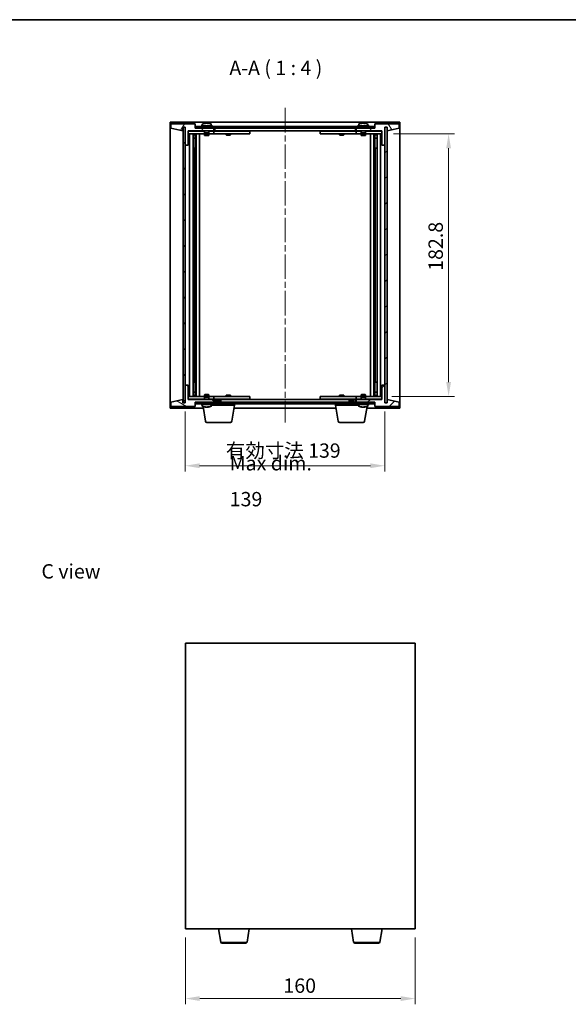
# Model space of a CAD drawing. Units: millimetres. Extents: x 43 to 7141, y 24 to 1148.
# Drawn here: x 2031 to 2413, y 462 to 1148 of the extents above; entities that cross this region are included whole.
import ezdxf

# ---------------------------------------------------------------- set-up
doc = ezdxf.new("R2010")
doc.units = ezdxf.units.MM
doc.header["$LTSCALE"] = 3
doc.linetypes.add('CHAIN', pattern=[0.3543, 0.2362, -0.0295, 0.0591, -0.0295])
doc.layers.get('Defpoints').update_dxf_attribs({"lineweight": 25})
for name, color, linetype, lineweight in [('Border (ISO)', 7, 'Continuous', 35), ('Centerline (ISO)', 131, 'Continuous', 18), ('Dimension (ISO)', 7, 'Continuous', 18), ('Dimension (ISO) @ 1', 7, 'Continuous', 18), ('Hatch (ISO)', 1, 'Continuous', 18), ('Symbol (ISO)', 7, 'Continuous', 18), ('Visible (ISO)', 7, 'Continuous', 35), ('Visible Narrow (ISO)', 7, 'Continuous', 25)]:
    doc.layers.add(name, color=color, linetype=linetype, lineweight=lineweight)
doc.styles.add('Note Text (TK)', font='txt')
doc.dimstyles.new('Default - Method 1b (TK)', dxfattribs={"dimscale": 3, "dimtxt": 2.5, "dimasz": 2.5, "dimexe": 1, "dimexo": 1.5, "dimgap": 1, "dimtad": 1, "dimtoh": 1, "dimrnd": 1e-08, "dimdsep": 46, "dimtxsty": 'Note Text (TK)', "dimcen": 0.09, "dimdle": 5, "dimclrd": 100, "dimclre": 100, "dimclrt": 7, "dimadec": 1, "dimazin": 1, "dimtfac": 1, "dimtmove": 0, "dimatfit": 3, "dimfxl": 1, "dimtolj": 1, "dimlwd": -1, "dimlwe": -1, "dimarcsym": 0})
pattern_1 = [(45, (1168.5, -8), (-8.98026, 8.98026), [])]
pattern_2 = [(135.0002, (1168.5, -8), (-8.98022, -8.98029), [])]

# ---------------------------------------------------------------- blocks, each defined once
blk = doc.blocks.new('図面枠 tk図枠')
at = {"layer": 'Border (ISO)'}
blk.add_line((14.5, 289), (405.5, 289), dxfattribs=at)
blk = doc.blocks.new('*D45')
at = {"layer": 'Defpoints', "color": 0}
for p in [(2146.73, 514.79), (2306.73, 514.79), (2306.73, 466.26)]:
    blk.add_point(p, dxfattribs=at)
at = {"layer": 'Dimension (ISO)', "color": 100}
for p, q in [((2146.73, 508.79), (2146.73, 462.26)), ((2306.73, 508.79), (2306.73, 462.26)), ((2156.73, 466.26), (2296.73, 466.26))]:
    blk.add_line(p, q, dxfattribs=at)
for points in [[(2156.73, 467.93), (2156.73, 464.59), (2146.73, 466.26)], [(2296.73, 467.93), (2296.73, 464.59), (2306.73, 466.26)]]:
    blk.add_solid(points, dxfattribs=at)
at = {"layer": 'Dimension (ISO)', "color": 7, "insert": (2214.97, 475.26), "char_height": 10, "attachment_point": 4, "style": 'Note Text (TK)'}
blk.add_mtext('\\A1;160', dxfattribs=at)
blk = doc.blocks.new('*D50')
at = {"layer": 'Defpoints', "color": 0}
for p in [(2285.6, 1068.45), (2284.6, 885.65), (2330.02, 885.65)]:
    blk.add_point(p, dxfattribs=at)
at = {"layer": 'Dimension (ISO)', "color": 100}
for p, q in [((2291.6, 1068.45), (2334.02, 1068.45)), ((2330.02, 1058.45), (2330.02, 895.65)), ((2290.6, 885.65), (2334.02, 885.65))]:
    blk.add_line(p, q, dxfattribs=at)
for points in [[(2328.36, 1058.45), (2331.69, 1058.45), (2330.02, 1068.45)], [(2328.36, 895.65), (2331.69, 895.65), (2330.02, 885.65)]]:
    blk.add_solid(points, dxfattribs=at)
at = {"layer": 'Dimension (ISO)', "color": 7, "insert": (2321.02, 973.13), "char_height": 10, "attachment_point": 4, "rotation": 90, "style": 'Note Text (TK)'}
blk.add_mtext('\\A1;182.8', dxfattribs=at)
blk = doc.blocks.new('*D51')
at = {"layer": 'Defpoints', "color": 0}
for p in [(2146.6, 881.05), (2285.6, 881.05), (2285.6, 837.34)]:
    blk.add_point(p, dxfattribs=at)
at = {"layer": 'Dimension (ISO)', "color": 100}
for p, q in [((2146.6, 875.05), (2146.6, 833.34)), ((2285.6, 875.05), (2285.6, 833.34)), ((2156.6, 837.34), (2275.6, 837.34))]:
    blk.add_line(p, q, dxfattribs=at)
for points in [[(2156.6, 839.01), (2156.6, 835.67), (2146.6, 837.34)], [(2275.6, 839.01), (2275.6, 835.67), (2285.6, 837.34)]]:
    blk.add_solid(points, dxfattribs=at)
at = {"layer": 'Dimension (ISO)', "color": 7, "insert": (2174.89, 847.9), "char_height": 10, "attachment_point": 4, "style": 'Note Text (TK)'}
blk.add_mtext('\\A1;\\fＭＳ Ｐゴシック|b0|i0;\\H9.9492;有効寸法 139', dxfattribs=at)

msp = doc.modelspace()

# ---------------------------------------------------------------- hatches: boundary and pattern name
at = {"layer": 'Hatch (ISO)'}
h = msp.add_hatch(dxfattribs=at)
h.set_pattern_fill('ANSI31', color=256, scale=101.6, angle=14.9999778, style=0)
h.set_pattern_definition([(60, (1168.5, -8), (-10.99852, 6.35), [])])
h.paths.add_polyline_path([(2153.6049, 1075.5476), (2136.6049, 1075.5476), (2136.6049, 1072.5476), (2145.0049, 1070.5476), (2145.0049, 1073.0476), (2145.0549, 1073.0476), (2146.5549, 1073.0476), (2146.6049, 1073.0476), (2146.6049, 1060.5476), (2148.6049, 1060.5476), (2148.6049, 1070.5476), (2166.6049, 1070.5476), (2166.6049, 1072.5476), (2153.8549, 1072.5476), (2153.6049, 1072.5476)])
h = msp.add_hatch(dxfattribs=at)
h.set_pattern_fill('ANSI31', color=256, scale=101.6, angle=90.0002105, style=0)
h.set_pattern_definition(pattern_2)
h.paths.add_polyline_path([(2146.5549, 1073.0476), (2145.0549, 1073.0476), (2145.0549, 881.0476), (2146.5549, 881.0476)])
h = msp.add_hatch(dxfattribs=at)
h.set_pattern_fill('ANSI31', color=256, scale=101.6, angle=-14.9999778, style=0)
h.set_pattern_definition([(30, (1168.5, -8), (-6.35, 10.99852), [])])
h.paths.add_polyline_path([(2153.8549, 1072.5476), (2166.6049, 1072.5476), (2265.6049, 1072.5476), (2278.3549, 1072.5476), (2278.3549, 1073.5476), (2153.8549, 1073.5476)])
h = msp.add_hatch(dxfattribs=at)
h.set_pattern_fill('ANSI31', color=256, scale=101.6, angle=75.0001754, style=0)
h.set_pattern_definition([(120.0002, (1168.5, -8), (-10.9985, -6.35003), [])])
h.paths.add_polyline_path([(2295.6049, 1075.5476), (2278.6049, 1075.5476), (2278.6049, 1072.5476), (2278.3549, 1072.5476), (2265.6049, 1072.5476), (2265.6049, 1070.5476), (2283.6049, 1070.5476), (2283.6049, 1060.5476), (2285.6049, 1060.5476), (2285.6049, 1073.0476), (2285.6549, 1073.0476), (2287.1549, 1073.0476), (2287.2049, 1073.0476), (2287.2049, 1070.5476), (2295.6049, 1072.5476)])
h = msp.add_hatch(dxfattribs=at)
h.set_pattern_fill('ANSI31', color=256, scale=101.6, style=0)
h.set_pattern_definition(pattern_1)
h.paths.add_polyline_path([(2287.1549, 1073.0476), (2285.6549, 1073.0476), (2285.6549, 881.0476), (2287.1549, 881.0476)])
h = msp.add_hatch(dxfattribs=at)
h.set_pattern_fill('ANSI31', color=256, scale=101.6, angle=105.0002455, style=0)
h.set_pattern_definition([(150.0002, (1168.5, -8), (-6.34995, -10.99855), [])])
h.paths.add_polyline_path([(2136.6049, 878.5476), (2153.6049, 878.5476), (2153.6049, 881.5476), (2153.8549, 881.5476), (2166.6049, 881.5476), (2166.6049, 883.5476), (2148.6049, 883.5476), (2148.6049, 893.5476), (2146.6049, 893.5476), (2146.6049, 881.0476), (2146.5549, 881.0476), (2145.0549, 881.0476), (2145.0049, 881.0476), (2145.0049, 883.5476), (2136.6049, 881.5476)])
h = msp.add_hatch(dxfattribs=at)
h.set_pattern_fill('ANSI31', color=256, scale=101.6, style=0)
h.set_pattern_definition(pattern_1)
h.paths.add_polyline_path([(2278.6049, 878.5476), (2295.6049, 878.5476), (2295.6049, 881.5476), (2287.2049, 883.5476), (2287.2049, 881.0476), (2287.1549, 881.0476), (2285.6549, 881.0476), (2285.6049, 881.0476), (2285.6049, 893.5476), (2283.6049, 893.5476), (2283.6049, 883.5476), (2265.6049, 883.5476), (2265.6049, 881.5476), (2278.3549, 881.5476), (2278.6049, 881.5476)])
h = msp.add_hatch(dxfattribs=at)
h.set_pattern_fill('ANSI31', color=256, scale=101.6, angle=90.0002105, style=0)
h.set_pattern_definition(pattern_2)
h.paths.add_polyline_path([(2153.8549, 881.5476), (2153.8549, 880.5476), (2278.3549, 880.5476), (2278.3549, 881.5476), (2265.6049, 881.5476), (2166.6049, 881.5476)])

# ---------------------------------------------------------------- linework, layer by layer
at = {"layer": 'Centerline (ISO)', "linetype": 'CHAIN', "ltscale": 23.990969}
msp.add_line((2216.1049, 1086.5476), (2216.1049, 867.5476), dxfattribs=at)
at = {"layer": 'Visible (ISO)'}
for p, q in [((2136.1049, 877.5476), (2136.1049, 1076.5476)), ((2136.1049, 1076.5476), (2296.1049, 1076.5476)), ((2153.6049, 1075.5476), (2136.6049, 1075.5476)), ((2136.6049, 1075.5476), (2136.6049, 1072.5476)), ((2136.6049, 1072.5476), (2145.0049, 1070.5476)), ((2145.0049, 1070.5476), (2145.0049, 1073.0476)), ((2145.0049, 1073.0476), (2146.6049, 1073.0476)), ((2146.5549, 1073.0476), (2145.0549, 1073.0476)), ((2145.0549, 1073.0476), (2145.0549, 881.0476)), ((2146.5549, 881.0476), (2146.5549, 1073.0476)), ((2146.6049, 1073.0476), (2146.6049, 1060.5476)), ((2148.6049, 1060.5476), (2148.6049, 1070.5476)), ((2148.6049, 1070.5476), (2166.6049, 1070.5476)), ((2160.1049, 1070.4476), (2148.6049, 1070.4476)), ((2153.6049, 1072.5476), (2153.6049, 1075.5476)), ((2166.6049, 1072.5476), (2153.6049, 1072.5476)), ((2278.3549, 1073.5476), (2153.8549, 1073.5476)), ((2153.8549, 1073.5476), (2153.8549, 1072.5476)), ((2153.8549, 1072.5476), (2278.3549, 1072.5476)), ((2165.6049, 1074.0476), (2157.6049, 1074.0476)), ((2157.6049, 1074.0476), (2157.6049, 1073.5476)), ((2158.4549, 1075.2152), (2158.4549, 1074.0476)), ((2160.1049, 1070.5476), (2160.1049, 1069.2976)), ((2160.8121, 1075.8538), (2160.8121, 1075.9019)), ((2162.3976, 1075.7312), (2162.3976, 1075.9019)), ((2163.1049, 1070.5476), (2163.1049, 1069.2976)), ((2165.6049, 1070.4476), (2163.1049, 1070.4476)), ((2164.7549, 1075.2152), (2164.7549, 1074.0476)), ((2165.6049, 1074.0476), (2165.6049, 1073.5476)), ((2165.6049, 1070.4476), (2166.6049, 1070.4476)), ((2166.6049, 1070.5476), (2166.6049, 1072.5476)), ((2166.6049, 1070.4476), (2166.6049, 1068.4476)), ((2167.6049, 1070.4476), (2166.6049, 1070.4476)), ((2167.1049, 1070.5476), (2167.1049, 1072.5476)), ((2265.1049, 1070.5476), (2167.1049, 1070.5476)), ((2190.6049, 1070.4476), (2167.6049, 1070.4476)), ((2175.2582, 1070.5476), (2175.2582, 1070.4476)), ((2177.9515, 1070.5476), (2177.9515, 1070.4476)), ((2190.6049, 1070.4476), (2191.6049, 1070.4476)), ((2191.6049, 1070.4476), (2191.6049, 1068.4476)), ((2240.6049, 1070.4476), (2241.6049, 1070.4476)), ((2240.6049, 1068.4476), (2240.6049, 1070.4476)), ((2264.6049, 1070.4476), (2241.6049, 1070.4476)), ((2254.2582, 1070.5476), (2254.2582, 1070.4476)), ((2256.9515, 1070.5476), (2256.9515, 1070.4476)), ((2265.6049, 1070.4476), (2264.6049, 1070.4476)), ((2265.1049, 1072.5476), (2265.1049, 1070.5476)), ((2278.6049, 1072.5476), (2265.6049, 1072.5476)), ((2265.6049, 1072.5476), (2265.6049, 1070.5476)), ((2265.6049, 1070.5476), (2283.6049, 1070.5476)), ((2265.6049, 1070.4476), (2266.6049, 1070.4476)), ((2265.6049, 1068.4476), (2265.6049, 1070.4476)), ((2274.6049, 1074.0476), (2266.6049, 1074.0476)), ((2266.6049, 1074.0476), (2266.6049, 1073.5476)), ((2269.1049, 1070.4476), (2266.6049, 1070.4476)), ((2267.4549, 1075.2152), (2267.4549, 1074.0476)), ((2269.1049, 1070.5476), (2269.1049, 1069.2976)), ((2269.8121, 1075.8538), (2269.8121, 1075.9019)), ((2271.3976, 1075.7312), (2271.3976, 1075.9019)), ((2272.1049, 1070.5476), (2272.1049, 1069.2976)), ((2283.6049, 1070.4476), (2272.1049, 1070.4476)), ((2273.7549, 1075.2152), (2273.7549, 1074.0476)), ((2274.6049, 1074.0476), (2274.6049, 1073.5476)), ((2278.3549, 1072.5476), (2278.3549, 1073.5476)), ((2295.6049, 1075.5476), (2278.6049, 1075.5476)), ((2278.6049, 1075.5476), (2278.6049, 1072.5476)), ((2283.6049, 1070.5476), (2283.6049, 1060.5476)), ((2285.6049, 1060.5476), (2285.6049, 1073.0476)), ((2285.6049, 1073.0476), (2287.2049, 1073.0476)), ((2287.1549, 1073.0476), (2285.6549, 1073.0476)), ((2285.6549, 1073.0476), (2285.6549, 881.0476)), ((2287.1549, 881.0476), (2287.1549, 1073.0476)), ((2287.2049, 1073.0476), (2287.2049, 1070.5476)), ((2287.2049, 1070.5476), (2295.6049, 1072.5476)), ((2295.6049, 1072.5476), (2295.6049, 1075.5476)), ((2296.1049, 1076.5476), (2296.1049, 877.5476)), ((2148.6049, 1068.4476), (2165.6049, 1068.4476)), ((2149.6049, 885.6476), (2149.6049, 1068.4476)), ((2152.0549, 1068.4476), (2152.0549, 885.6476)), ((2152.0549, 1068.101), (2153.4015, 1068.101)), ((2152.0549, 1067.7942), (2153.5549, 1067.7942)), ((2152.0549, 1065.5976), (2153.5549, 1065.5976)), ((2153.2482, 1065.4442), (2152.0549, 1065.4442)), ((2153.2482, 1065.4442), (2153.5549, 1065.5976)), ((2153.4015, 1068.4476), (2153.4015, 1068.101)), ((2153.4015, 1068.101), (2153.5549, 1067.7942)), ((2153.5549, 1068.4476), (2153.5549, 1058.4476)), ((2153.5549, 1067.7942), (2153.5549, 1065.5976)), ((2154.1549, 1068.4476), (2154.1549, 885.6476)), ((2156.6049, 1068.4476), (2156.6049, 885.6476)), ((2163.1049, 1069.2976), (2160.1049, 1069.2976)), ((2160.3549, 1069.0476), (2160.1049, 1069.2976)), ((2160.1049, 1068.4476), (2160.1049, 1067.3976)), ((2160.1049, 1067.3976), (2163.1049, 1067.3976)), ((2160.4116, 1067.2442), (2160.1049, 1067.3976)), ((2160.3549, 1069.0476), (2162.8549, 1069.0476)), ((2162.7982, 1067.2442), (2160.4116, 1067.2442)), ((2162.7982, 1067.2442), (2163.1049, 1067.3976)), ((2162.8549, 1069.0476), (2163.1049, 1069.2976)), ((2163.1049, 1068.4476), (2163.1049, 1067.3976)), ((2166.6049, 1068.4476), (2165.6049, 1068.4476)), ((2166.6049, 1068.4476), (2167.6049, 1068.4476)), ((2167.6049, 1068.4476), (2190.6049, 1068.4476)), ((2175.1049, 1068.4476), (2175.1049, 1067.6976)), ((2175.1049, 1067.6976), (2178.1049, 1067.6976)), ((2175.4116, 1067.5442), (2175.1049, 1067.6976)), ((2177.7982, 1067.5442), (2175.4116, 1067.5442)), ((2177.7982, 1067.5442), (2178.1049, 1067.6976)), ((2178.1049, 1068.4476), (2178.1049, 1067.6976)), ((2191.6049, 1068.4476), (2190.6049, 1068.4476)), ((2241.6049, 1068.4476), (2240.6049, 1068.4476)), ((2241.6049, 1068.4476), (2264.6049, 1068.4476)), ((2254.1049, 1068.4476), (2254.1049, 1067.6976)), ((2254.1049, 1067.6976), (2257.1049, 1067.6976)), ((2254.4116, 1067.5442), (2254.1049, 1067.6976)), ((2256.7982, 1067.5442), (2254.4116, 1067.5442)), ((2256.7982, 1067.5442), (2257.1049, 1067.6976)), ((2257.1049, 1068.4476), (2257.1049, 1067.6976)), ((2264.6049, 1068.4476), (2265.6049, 1068.4476)), ((2266.6049, 1068.4476), (2265.6049, 1068.4476)), ((2266.6049, 1068.4476), (2283.6049, 1068.4476)), ((2272.1049, 1069.2976), (2269.1049, 1069.2976)), ((2269.3549, 1069.0476), (2269.1049, 1069.2976)), ((2269.1049, 1068.4476), (2269.1049, 1067.3976)), ((2269.1049, 1067.3976), (2272.1049, 1067.3976)), ((2269.4116, 1067.2442), (2269.1049, 1067.3976)), ((2269.3549, 1069.0476), (2271.8549, 1069.0476)), ((2271.7982, 1067.2442), (2269.4116, 1067.2442)), ((2271.7982, 1067.2442), (2272.1049, 1067.3976)), ((2271.8549, 1069.0476), (2272.1049, 1069.2976)), ((2272.1049, 1068.4476), (2272.1049, 1067.3976)), ((2275.6049, 885.6476), (2275.6049, 1068.4476)), ((2278.0549, 885.6476), (2278.0549, 1068.4476)), ((2278.6549, 1058.4476), (2278.6549, 1068.4476)), ((2278.8082, 1068.101), (2278.6549, 1067.7942)), ((2278.6549, 1067.7942), (2280.1549, 1067.7942)), ((2278.6549, 1067.7942), (2278.6549, 1065.5976)), ((2278.6549, 1065.5976), (2280.1549, 1065.5976)), ((2278.9616, 1065.4442), (2278.6549, 1065.5976)), ((2278.8082, 1068.4476), (2278.8082, 1068.101)), ((2278.8082, 1068.101), (2280.1549, 1068.101)), ((2280.1549, 1065.4442), (2278.9616, 1065.4442)), ((2280.1549, 885.6476), (2280.1549, 1068.4476)), ((2282.6049, 1068.4476), (2282.6049, 885.6476)), ((2146.6049, 1060.5476), (2146.6049, 893.5476)), ((2146.6049, 1060.5476), (2148.6049, 1060.5476)), ((2153.3549, 1058.4476), (2152.0549, 1058.4476)), ((2153.5549, 1058.4476), (2153.3549, 1058.4476)), ((2153.3549, 1058.4476), (2153.3549, 895.6476)), ((2278.8549, 1058.4476), (2278.6549, 1058.4476)), ((2278.8549, 895.6476), (2278.8549, 1058.4476)), ((2280.1549, 1058.4476), (2278.8549, 1058.4476)), ((2283.6049, 1060.5476), (2285.6049, 1060.5476)), ((2285.6049, 893.5476), (2285.6049, 1060.5476)), ((2148.6049, 893.5476), (2146.6049, 893.5476)), ((2146.6049, 893.5476), (2146.6049, 881.0476)), ((2148.6049, 883.5476), (2148.6049, 893.5476)), ((2152.0549, 895.6476), (2153.3549, 895.6476)), ((2153.3549, 895.6476), (2153.5549, 895.6476)), ((2153.5549, 895.6476), (2153.5549, 885.6476)), ((2278.6549, 885.6476), (2278.6549, 895.6476)), ((2278.6549, 895.6476), (2278.8549, 895.6476)), ((2278.8549, 895.6476), (2280.1549, 895.6476)), ((2285.6049, 893.5476), (2283.6049, 893.5476)), ((2283.6049, 893.5476), (2283.6049, 883.5476)), ((2285.6049, 881.0476), (2285.6049, 893.5476)), ((2165.6049, 885.6476), (2148.6049, 885.6476)), ((2152.0549, 888.651), (2153.2482, 888.651)), ((2153.5549, 888.4976), (2152.0549, 888.4976)), ((2153.5549, 886.301), (2152.0549, 886.301)), ((2153.4015, 885.9942), (2152.0549, 885.9942)), ((2153.2482, 888.651), (2153.5549, 888.4976)), ((2153.4015, 885.9942), (2153.5549, 886.301)), ((2153.4015, 885.6476), (2153.4015, 885.9942)), ((2153.5549, 886.301), (2153.5549, 888.4976)), ((2160.4116, 886.851), (2160.1049, 886.6976)), ((2163.1049, 886.6976), (2160.1049, 886.6976)), ((2160.1049, 885.6476), (2160.1049, 886.6976)), ((2160.3549, 885.0476), (2160.1049, 884.7976)), ((2160.1049, 884.7976), (2163.1049, 884.7976)), ((2160.1049, 883.5476), (2160.1049, 884.7976)), ((2162.8549, 885.0476), (2160.3549, 885.0476)), ((2160.4116, 886.851), (2162.7982, 886.851)), ((2162.7982, 886.851), (2163.1049, 886.6976)), ((2162.8549, 885.0476), (2163.1049, 884.7976)), ((2163.1049, 885.6476), (2163.1049, 886.6976)), ((2163.1049, 883.5476), (2163.1049, 884.7976)), ((2165.6049, 885.6476), (2166.6049, 885.6476)), ((2166.6049, 885.6476), (2166.6049, 883.6476)), ((2167.6049, 885.6476), (2166.6049, 885.6476)), ((2190.6049, 885.6476), (2167.6049, 885.6476)), ((2175.4116, 886.551), (2175.1049, 886.3976)), ((2178.1049, 886.3976), (2175.1049, 886.3976)), ((2175.1049, 885.6476), (2175.1049, 886.3976)), ((2175.4116, 886.551), (2177.7982, 886.551)), ((2177.7982, 886.551), (2178.1049, 886.3976)), ((2178.1049, 885.6476), (2178.1049, 886.3976)), ((2190.6049, 885.6476), (2191.6049, 885.6476)), ((2191.6049, 885.6476), (2191.6049, 883.6476)), ((2240.6049, 885.6476), (2241.6049, 885.6476)), ((2240.6049, 883.6476), (2240.6049, 885.6476)), ((2264.6049, 885.6476), (2241.6049, 885.6476)), ((2254.4116, 886.551), (2254.1049, 886.3976)), ((2257.1049, 886.3976), (2254.1049, 886.3976)), ((2254.1049, 885.6476), (2254.1049, 886.3976)), ((2254.4116, 886.551), (2256.7982, 886.551)), ((2256.7982, 886.551), (2257.1049, 886.3976)), ((2257.1049, 885.6476), (2257.1049, 886.3976)), ((2265.6049, 885.6476), (2264.6049, 885.6476)), ((2265.6049, 885.6476), (2266.6049, 885.6476)), ((2265.6049, 883.6476), (2265.6049, 885.6476)), ((2283.6049, 885.6476), (2266.6049, 885.6476)), ((2269.4116, 886.851), (2269.1049, 886.6976)), ((2272.1049, 886.6976), (2269.1049, 886.6976)), ((2269.1049, 885.6476), (2269.1049, 886.6976)), ((2269.3549, 885.0476), (2269.1049, 884.7976)), ((2269.1049, 884.7976), (2272.1049, 884.7976)), ((2269.1049, 883.5476), (2269.1049, 884.7976)), ((2271.8549, 885.0476), (2269.3549, 885.0476)), ((2269.4116, 886.851), (2271.7982, 886.851)), ((2271.7982, 886.851), (2272.1049, 886.6976)), ((2271.8549, 885.0476), (2272.1049, 884.7976)), ((2272.1049, 885.6476), (2272.1049, 886.6976)), ((2272.1049, 883.5476), (2272.1049, 884.7976)), ((2278.9616, 888.651), (2278.6549, 888.4976)), ((2280.1549, 888.4976), (2278.6549, 888.4976)), ((2278.6549, 886.301), (2278.6549, 888.4976)), ((2280.1549, 886.301), (2278.6549, 886.301)), ((2278.8082, 885.9942), (2278.6549, 886.301)), ((2280.1549, 885.9942), (2278.8082, 885.9942)), ((2278.8082, 885.6476), (2278.8082, 885.9942)), ((2278.9616, 888.651), (2280.1549, 888.651)), ((2145.0049, 883.5476), (2136.6049, 881.5476)), ((2136.6049, 881.5476), (2136.6049, 878.5476)), ((2136.6049, 878.5476), (2153.6049, 878.5476)), ((2145.0049, 881.0476), (2145.0049, 883.5476)), ((2146.6049, 881.0476), (2145.0049, 881.0476)), ((2145.0549, 881.0476), (2146.5549, 881.0476)), ((2148.6049, 883.6476), (2160.1049, 883.6476)), ((2166.6049, 883.5476), (2148.6049, 883.5476)), ((2153.6049, 878.5476), (2153.6049, 881.5476)), ((2153.6049, 881.5476), (2166.6049, 881.5476)), ((2153.8549, 881.5476), (2153.8549, 880.5476)), ((2278.3549, 881.5476), (2153.8549, 881.5476)), ((2153.8549, 880.5476), (2278.3549, 880.5476)), ((2157.6049, 880.0476), (2157.6049, 880.5476)), ((2157.6049, 880.0476), (2165.6049, 880.0476)), ((2158.4549, 878.88), (2158.4549, 880.0476)), ((2160.7156, 868.3832), (2159.018, 878.569)), ((2160.8255, 878.2336), (2160.8255, 878.1946)), ((2162.3842, 878.3625), (2162.3842, 878.1946)), ((2163.1049, 883.6476), (2165.6049, 883.6476)), ((2164.7549, 878.88), (2164.7549, 880.0476)), ((2180.8549, 879.5476), (2164.7549, 879.5476)), ((2166.6049, 883.6476), (2165.6049, 883.6476)), ((2165.6049, 880.0476), (2165.6049, 880.5476)), ((2166.6049, 883.6476), (2167.6049, 883.6476)), ((2166.6049, 881.5476), (2166.6049, 883.5476)), ((2167.1049, 881.5476), (2167.1049, 883.5476)), ((2167.1049, 883.5476), (2265.1049, 883.5476)), ((2167.6049, 883.6476), (2190.6049, 883.6476)), ((2168.6616, 883.0476), (2168.3549, 882.7408)), ((2171.3549, 882.7408), (2168.3549, 882.7408)), ((2168.3549, 881.5476), (2168.3549, 882.7408)), ((2168.6616, 883.0476), (2171.0482, 883.0476)), ((2171.0482, 883.0476), (2171.3549, 882.7408)), ((2171.3549, 881.5476), (2171.3549, 882.7408)), ((2175.2582, 883.5476), (2175.2582, 883.6476)), ((2177.9515, 883.5476), (2177.9515, 883.6476)), ((2178.9941, 868.3832), (2180.8549, 879.5476)), ((2180.8549, 879.5476), (2180.8549, 880.5476)), ((2191.6049, 883.6476), (2190.6049, 883.6476)), ((2241.6049, 883.6476), (2240.6049, 883.6476)), ((2241.6049, 883.6476), (2264.6049, 883.6476)), ((2251.3549, 879.5476), (2251.3549, 880.5476)), ((2267.4549, 879.5476), (2251.3549, 879.5476)), ((2253.2156, 868.3832), (2251.3549, 879.5476)), ((2254.2582, 883.5476), (2254.2582, 883.6476)), ((2256.9515, 883.5476), (2256.9515, 883.6476)), ((2261.1616, 883.0476), (2260.8549, 882.7408)), ((2263.8549, 882.7408), (2260.8549, 882.7408)), ((2260.8549, 881.5476), (2260.8549, 882.7408)), ((2261.1616, 883.0476), (2263.5482, 883.0476)), ((2263.5482, 883.0476), (2263.8549, 882.7408)), ((2263.8549, 881.5476), (2263.8549, 882.7408)), ((2264.6049, 883.6476), (2265.6049, 883.6476)), ((2265.1049, 883.5476), (2265.1049, 881.5476)), ((2266.6049, 883.6476), (2265.6049, 883.6476)), ((2283.6049, 883.5476), (2265.6049, 883.5476)), ((2265.6049, 883.5476), (2265.6049, 881.5476)), ((2265.6049, 881.5476), (2278.6049, 881.5476)), ((2266.6049, 883.6476), (2269.1049, 883.6476)), ((2266.6049, 880.0476), (2266.6049, 880.5476)), ((2266.6049, 880.0476), (2274.6049, 880.0476)), ((2267.4549, 878.88), (2267.4549, 880.0476)), ((2269.8121, 878.2414), (2269.8121, 878.1933)), ((2271.3976, 878.364), (2271.3976, 878.1933)), ((2271.4941, 868.3832), (2273.1918, 878.569)), ((2272.1049, 883.6476), (2283.6049, 883.6476)), ((2273.7549, 878.88), (2273.7549, 880.0476)), ((2274.6049, 880.0476), (2274.6049, 880.5476)), ((2278.3549, 880.5476), (2278.3549, 881.5476)), ((2278.6049, 881.5476), (2278.6049, 878.5476)), ((2278.6049, 878.5476), (2295.6049, 878.5476)), ((2287.2049, 881.0476), (2285.6049, 881.0476)), ((2285.6549, 881.0476), (2287.1549, 881.0476)), ((2295.6049, 881.5476), (2287.2049, 883.5476)), ((2287.2049, 883.5476), (2287.2049, 881.0476)), ((2295.6049, 878.5476), (2295.6049, 881.5476)), ((2159.1882, 877.5476), (2136.1049, 877.5476)), ((2251.6882, 877.5476), (2180.5215, 877.5476)), ((2296.1049, 877.5476), (2273.0215, 877.5476)), ((2178.0078, 867.5476), (2161.702, 867.5476)), ((2270.5078, 867.5476), (2254.202, 867.5476)), ((2146.7325, 713.7947), (2146.7325, 514.7947)), ((2306.7325, 713.7947), (2146.7325, 713.7947)), ((2306.7325, 514.7947), (2306.7325, 713.7947)), ((2146.7325, 514.7947), (2306.7325, 514.7947)), ((2171.3432, 505.6303), (2169.8158, 514.7947)), ((2189.6218, 505.6303), (2191.1492, 514.7947)), ((2263.8432, 505.6303), (2262.3158, 514.7947)), ((2282.1218, 505.6303), (2283.6492, 514.7947)), ((2188.6354, 504.7947), (2172.3296, 504.7947)), ((2281.1354, 504.7947), (2264.8296, 504.7947))]:
    msp.add_line(p, q, dxfattribs=at)
for centre, radius, start, end in [((2158.6029, 1075.2152), 0.148, 112.0333325, 180), ((2161.6049, 1067.7974), 8.1502, 96.1627637, 112.0333325), ((2161.6049, 1067.7974), 8.1502, 67.9666675, 83.8372363), ((2164.6069, 1075.2152), 0.148, 0, 67.9666675), ((2267.6029, 1075.2152), 0.148, 112.0333325, 180), ((2270.6049, 1067.7974), 8.1502, 96.1627637, 112.0333325), ((2270.6049, 1067.7974), 8.1502, 67.9666675, 83.8372363), ((2273.6069, 1075.2152), 0.148, 0, 67.9666675), ((2158.6029, 878.88), 0.148, 180, 247.9666675), ((2161.6049, 886.2978), 8.1502, 247.9666675, 263.7067797), ((2161.6049, 886.2978), 8.1502, 276.2932203, 292.0333325), ((2164.6069, 878.88), 0.148, 292.0333325, 0), ((2267.6029, 878.88), 0.148, 180, 247.9666675), ((2270.6049, 886.2978), 8.1502, 247.9666675, 263.8372363), ((2270.6049, 886.2978), 8.1502, 276.1627637, 292.0333325), ((2273.6069, 878.88), 0.148, 292.0333325, 0), ((2161.702, 868.5476), 1, 189.4623222, 270), ((2178.0078, 868.5476), 1, 270, 350.5376778), ((2254.202, 868.5476), 1, 189.4623222, 270), ((2270.5078, 868.5476), 1, 270, 350.5376778), ((2172.3296, 505.7947), 1, 189.4623222, 270), ((2188.6354, 505.7947), 1, 270, 350.5376778), ((2264.8296, 505.7947), 1, 189.4623222, 270), ((2281.1354, 505.7947), 1, 270, 350.5376778)]:
    msp.add_arc(centre, radius, start, end, dxfattribs=at)
for centre, major_axis, ratio, start_param, end_param in [((2161.4059, 1067.7974), (0, 8.1418), 0.84312429, 0.13675912, 0.22922414), ((2160.0451, 1067.7974), (0, 7.9375), 0.53771873, 6.23655411, 6.3298165), ((2161.8038, 1067.7974), (0, 8.1418), 0.84312429, 0.13675912, 0.22922414), ((2161.2929, 1067.7974), (0, 8.1418), 0.53771873, 6.05396117, 6.14642619), ((2162.5997, 1067.7974), (0, 7.9375), 0.84312429, 6.23655411, 6.3298165), ((2161.4059, 1067.7974), (0, 8.1418), 0.84312429, 6.13821265, 6.14642619), ((2161.9168, 1067.7974), (0, 8.1418), 0.53771873, 6.05396117, 6.14642619), ((2270.4059, 1067.7974), (0, 8.1418), 0.84312429, 0.13675912, 0.22922414), ((2269.0451, 1067.7974), (0, 7.9375), 0.53771873, 6.23655411, 6.3298165), ((2270.8038, 1067.7974), (0, 8.1418), 0.84312429, 0.13675912, 0.22922414), ((2270.2929, 1067.7974), (0, 8.1418), 0.53771873, 6.05396117, 6.14642619), ((2271.5997, 1067.7974), (0, 7.9375), 0.84312429, 6.23655411, 6.3298165), ((2270.4059, 1067.7974), (0, 8.1418), 0.84312429, 6.13821265, 6.14642619), ((2270.9168, 1067.7974), (0, 8.1418), 0.53771873, 6.05396117, 6.14642619), ((2161.4174, 886.2978), (0, -8.1418), 0.86218556, 6.05396117, 6.14642619), ((2160.0098, 886.2978), (0, -7.9375), 0.50659259, 6.23655411, 6.3298165), ((2161.7923, 886.2978), (0, -8.1418), 0.86218556, 6.05396117, 6.14642619), ((2161.2859, 886.2978), (0, -8.1418), 0.50659259, 0.13675912, 0.22922414), ((2162.5421, 886.2978), (0, -7.9375), 0.86218556, 6.23655411, 6.3298165), ((2161.4174, 886.2978), (0, -8.1418), 0.86218556, 0.13675912, 0.13816229), ((2161.9239, 886.2978), (0, -8.1418), 0.50659259, 0.13675912, 0.22922414), ((2270.4059, 886.2978), (0, -8.1418), 0.84312429, 6.05396117, 6.14642619), ((2269.0451, 886.2978), (0, -7.9375), 0.53771873, 6.23655411, 6.3298165), ((2270.8038, 886.2978), (0, -8.1418), 0.84312429, 6.05396117, 6.14642619), ((2270.2929, 886.2978), (0, -8.1418), 0.53771873, 0.13675912, 0.22922414), ((2271.5997, 886.2978), (0, -7.9375), 0.84312429, 6.23655411, 6.3298165), ((2270.4059, 886.2978), (0, -8.1418), 0.84312429, 0.13675912, 0.14497266), ((2270.9168, 886.2978), (0, -8.1418), 0.53771873, 0.13675912, 0.22922414)]:
    msp.add_ellipse(centre, major_axis=major_axis, ratio=ratio, start_param=start_param, end_param=end_param, dxfattribs=at)
for points, knots in [([(2160.4701, 1075.8632), (2160.548, 1075.8759), (2160.6215, 1075.887), (2160.7348, 1075.9016), (2160.7745, 1075.9053), (2160.806, 1075.9053), (2160.8119, 1075.9041), (2160.8119, 1075.9018)], [0.2251642249, 0.2251642249, 0.2251642249, 0.2251642249, 0.2531487654, 0.2531487654, 0.2811333059, 0.2811333059, 0.2967898442, 0.2967898442, 0.2967898442, 0.2967898442]), ([(2161.8898, 1075.8632), (2161.8401, 1075.8759), (2161.7714, 1075.887), (2161.6097, 1075.9016), (2161.5168, 1075.9053), (2161.3346, 1075.9053), (2161.2336, 1075.9016), (2161.0392, 1075.887), (2160.9459, 1075.8759), (2160.868, 1075.8632)], [0.338363496, 0.338363496, 0.338363496, 0.338363496, 0.366348036, 0.366348036, 0.394332577, 0.394332577, 0.422317117, 0.422317117, 0.450301658, 0.450301658, 0.450301658, 0.450301658]), ([(2161.605, 1075.9005), (2161.6628, 1075.9037), (2161.7238, 1075.9053), (2161.8752, 1075.9053), (2161.9762, 1075.9016), (2162.1706, 1075.887), (2162.2639, 1075.8759), (2162.3418, 1075.8632)], [0.1506608628, 0.1506608628, 0.1506608628, 0.1506608628, 0.1691683517, 0.1691683517, 0.1971528923, 0.1971528923, 0.2251374328, 0.2251374328, 0.2251374328, 0.2251374328]), ([(2162.48, 1075.9005), (2162.4503, 1075.9037), (2162.4284, 1075.9053), (2162.3949, 1075.9053), (2162.3918, 1075.9016), (2162.4263, 1075.887), (2162.464, 1075.8759), (2162.5137, 1075.8632)], [0.037461592, 0.037461592, 0.037461592, 0.037461592, 0.0559690811, 0.0559690811, 0.0839536216, 0.0839536216, 0.1119381621, 0.1119381621, 0.1119381621, 0.1119381621]), ([(2269.4701, 1075.8632), (2269.548, 1075.8759), (2269.6215, 1075.887), (2269.7348, 1075.9016), (2269.7745, 1075.9053), (2269.806, 1075.9053), (2269.8119, 1075.9041), (2269.8119, 1075.9018)], [0.2251642249, 0.2251642249, 0.2251642249, 0.2251642249, 0.2531487654, 0.2531487654, 0.2811333059, 0.2811333059, 0.2967898442, 0.2967898442, 0.2967898442, 0.2967898442]), ([(2270.8898, 1075.8632), (2270.8401, 1075.8759), (2270.7714, 1075.887), (2270.6097, 1075.9016), (2270.5168, 1075.9053), (2270.3346, 1075.9053), (2270.2336, 1075.9016), (2270.0392, 1075.887), (2269.9459, 1075.8759), (2269.868, 1075.8632)], [0.338363496, 0.338363496, 0.338363496, 0.338363496, 0.366348036, 0.366348036, 0.394332577, 0.394332577, 0.422317117, 0.422317117, 0.450301658, 0.450301658, 0.450301658, 0.450301658]), ([(2270.605, 1075.9005), (2270.6628, 1075.9037), (2270.7238, 1075.9053), (2270.8752, 1075.9053), (2270.9762, 1075.9016), (2271.1706, 1075.887), (2271.2639, 1075.8759), (2271.3418, 1075.8632)], [0.1506608628, 0.1506608628, 0.1506608628, 0.1506608628, 0.1691683517, 0.1691683517, 0.1971528923, 0.1971528923, 0.2251374328, 0.2251374328, 0.2251374328, 0.2251374328]), ([(2271.48, 1075.9005), (2271.4503, 1075.9037), (2271.4284, 1075.9053), (2271.3949, 1075.9053), (2271.3918, 1075.9016), (2271.4263, 1075.887), (2271.464, 1075.8759), (2271.5137, 1075.8632)], [0.037461592, 0.037461592, 0.037461592, 0.037461592, 0.0559690811, 0.0559690811, 0.0839536216, 0.0839536216, 0.1119381621, 0.1119381621, 0.1119381621, 0.1119381621]), ([(2160.8254, 878.1946), (2160.8253, 878.1915), (2160.817, 878.19), (2160.7783, 878.19), (2160.7352, 878.1936), (2160.6161, 878.2083), (2160.5401, 878.2193), (2160.4604, 878.232)], [0.1509436585, 0.1509436585, 0.1509436585, 0.1509436585, 0.1691683517, 0.1691683517, 0.1971528923, 0.1971528923, 0.2251374328, 0.2251374328, 0.2251374328, 0.2251374328]), ([(2160.8353, 878.232), (2160.915, 878.2193), (2161.0096, 878.2083), (2161.2051, 878.1936), (2161.306, 878.19), (2161.4865, 878.19), (2161.578, 878.1936), (2161.7354, 878.2083), (2161.8014, 878.2193), (2161.8482, 878.232)], [0, 0, 0, 0, 0.027984541, 0.027984541, 0.055969081, 0.055969081, 0.083953622, 0.083953622, 0.111938162, 0.111938162, 0.111938162, 0.111938162]), ([(2162.3745, 878.232), (2162.2948, 878.2193), (2162.2002, 878.2083), (2162.0047, 878.1936), (2161.9038, 878.19), (2161.7424, 878.19), (2161.6707, 878.1922), (2161.6049, 878.1967)], [0.2251642249, 0.2251642249, 0.2251642249, 0.2251642249, 0.2531487654, 0.2531487654, 0.2811333059, 0.2811333059, 0.3031624964, 0.3031624964, 0.3031624964, 0.3031624964]), ([(2162.4862, 878.232), (2162.4394, 878.2193), (2162.4051, 878.2083), (2162.3777, 878.1936), (2162.3845, 878.19), (2162.4265, 878.19), (2162.4571, 878.1922), (2162.4984, 878.1967)], [0.3383634956, 0.3383634956, 0.3383634956, 0.3383634956, 0.3663480361, 0.3663480361, 0.3943325766, 0.3943325766, 0.4163617671, 0.4163617671, 0.4163617671, 0.4163617671]), ([(2269.8119, 878.1934), (2269.8119, 878.1911), (2269.806, 878.19), (2269.7745, 878.19), (2269.7348, 878.1936), (2269.6215, 878.2083), (2269.548, 878.2193), (2269.4701, 878.232)], [0.3786760384, 0.3786760384, 0.3786760384, 0.3786760384, 0.3943325766, 0.3943325766, 0.4223171172, 0.4223171172, 0.4503016577, 0.4503016577, 0.4503016577, 0.4503016577]), ([(2269.868, 878.232), (2269.9459, 878.2193), (2270.0392, 878.2083), (2270.2336, 878.1936), (2270.3346, 878.19), (2270.5168, 878.19), (2270.6097, 878.1936), (2270.7714, 878.2083), (2270.8401, 878.2193), (2270.8898, 878.232)], [0.225164225, 0.225164225, 0.225164225, 0.225164225, 0.253148765, 0.253148765, 0.281133306, 0.281133306, 0.309117846, 0.309117846, 0.337102387, 0.337102387, 0.337102387, 0.337102387]), ([(2271.3418, 878.232), (2271.2639, 878.2193), (2271.1706, 878.2083), (2270.9762, 878.1936), (2270.8752, 878.19), (2270.7238, 878.19), (2270.6628, 878.1915), (2270.605, 878.1947)], [0, 0, 0, 0, 0.0279845405, 0.0279845405, 0.0559690811, 0.0559690811, 0.0744765702, 0.0744765702, 0.0744765702, 0.0744765702]), ([(2271.5137, 878.232), (2271.464, 878.2193), (2271.4263, 878.2083), (2271.3918, 878.1936), (2271.3949, 878.19), (2271.4284, 878.19), (2271.4503, 878.1915), (2271.48, 878.1947)], [0.1131992707, 0.1131992707, 0.1131992707, 0.1131992707, 0.1411838112, 0.1411838112, 0.1691683517, 0.1691683517, 0.1876758409, 0.1876758409, 0.1876758409, 0.1876758409])]:
    msp.add_open_spline(points, degree=3, knots=knots, dxfattribs=at)
at = {"layer": 'Visible Narrow (ISO)'}
for p, q in [((2171.3432, 505.6303), (2189.6218, 505.6303)), ((2263.8432, 505.6303), (2282.1218, 505.6303))]:
    msp.add_line(p, q, dxfattribs=at)

# ---------------------------------------------------------------- block references
at = {"xscale": 4, "yscale": 4, "zscale": 4}
msp.add_blockref('図面枠 tk図枠', (1168.5, -8), dxfattribs=at)

# ---------------------------------------------------------------- texts
at = {"layer": 'Symbol (ISO)', "color": 7, "insert": (2177.3148, 1106.2855), "char_height": 10, "attachment_point": 7, "style": 'Note Text (TK)'}
msp.add_mtext('A-A ( 1 : 4 )', dxfattribs=at)
at = {"layer": 'Symbol (ISO)', "color": 7, "char_height": 10, "attachment_point": 4, "line_spacing_factor": 1.5, "style": 'Note Text (TK)'}
for s, insert, width in [('{\\fＭＳ Ｐゴシック|b0|i0;Max dim. 139}', (2177.5708, 826.5881), 81.345034), ('{\\fＭＳ Ｐゴシック|b0|i0;C view}', (2046.4418, 763.8058), 41.988306)]:
    msp.add_mtext(s, dxfattribs=dict(at, insert=insert, width=width))

# ---------------------------------------------------------------- dimensions: what is measured, and where the dimension line sits
at = {"layer": 'Dimension (ISO) @ 1', "color": 100}
for base, p1, p2, angle, picture, middle in [((2330.0222, 885.6476), (2285.6049, 1068.4476), (2284.6049, 885.6476), 90, '*D50', (2330.0222, 988.0476)), ((2306.7325, 466.2606), (2146.7325, 514.7947), (2306.7325, 514.7947), 180, '*D45', (2224.8578, 466.2606))]:
    dim = msp.add_linear_dim(base=base, p1=p1, p2=p2, angle=angle, dimstyle='Default - Method 1b (TK)', override={"dimscale": 1, "dimtxt": 10, "dimasz": 10, "dimexe": 4, "dimexo": 6, "dimgap": 4, "dimtoh": 0, "dimdec": 2, "dimcen": 0.36, "dimtol": 0, "dimlim": 0, "dimtp": 0, "dimtm": 0, "dimtdec": 2, "dimtix": 0, "dimtofl": 0, "dimtmove": 0, "dimatfit": 1}, dxfattribs=at)
    dim.commit()
    dim.dimension.update_dxf_attribs({"geometry": picture, "text_midpoint": middle, "dimtype": 128})
dim = msp.add_linear_dim(base=(2285.6049, 837.3403), p1=(2146.6049, 881.0476), p2=(2285.6049, 881.0476), angle=180, text='\\fＭＳ Ｐゴシック|b0|i0;\\H9.9492;有効寸法 <>', dimstyle='Default - Method 1b (TK)', override={"dimscale": 1, "dimtxt": 10, "dimasz": 10, "dimexe": 4, "dimexo": 6, "dimgap": 4, "dimtoh": 0, "dimdec": 2, "dimcen": 0.36, "dimtol": 0, "dimlim": 0, "dimtp": 0, "dimtm": 0, "dimtdec": 2, "dimtix": 0, "dimtofl": 0, "dimtmove": 0, "dimatfit": 1}, dxfattribs=at)
dim.commit()
dim.dimension.update_dxf_attribs({"geometry": '*D51', "text_midpoint": (2216.1049, 837.3403), "dimtype": 128})

doc.saveas('drawing.dxf')
